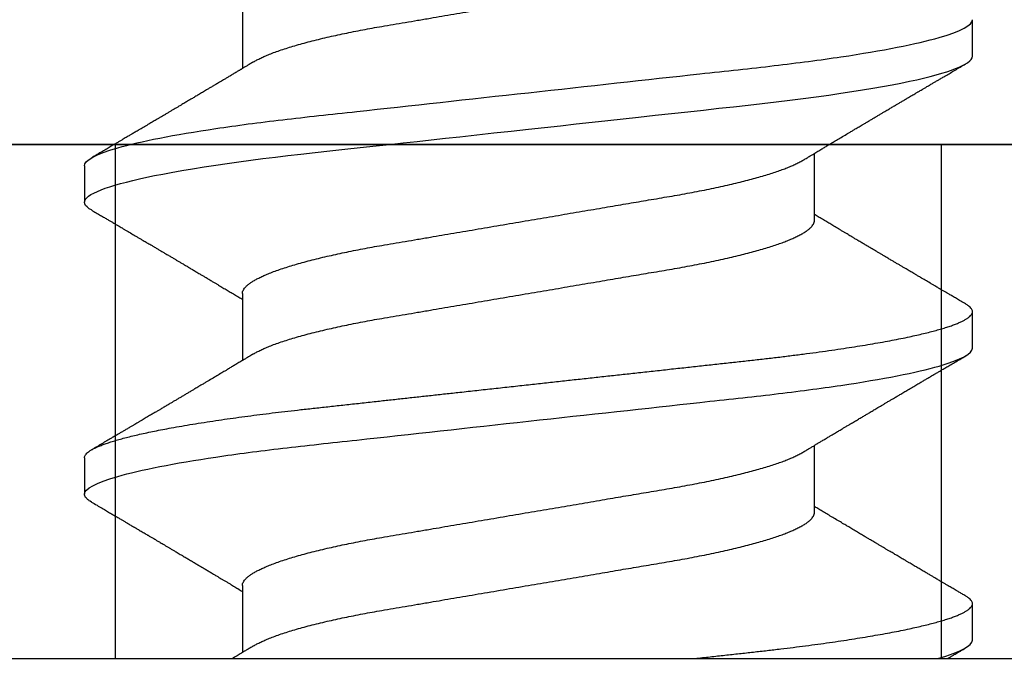
# Model space of a CAD drawing. Units: inches. Extents: x 0 to 32, y 0 to 43.3.
# Drawn here: x 12.2 to 12.4, y 27.3 to 27.4 of the extents above; entities that cross this region are included whole.
import ezdxf
from ezdxf import colors
from ezdxf.entities.mleader import LeaderData, LeaderLine
from ezdxf.math import Vec2, Vec3

# ---------------------------------------------------------------- set-up
doc = ezdxf.new("R2010")
doc.units = ezdxf.units.IN
doc.header["$LTSCALE"] = 0.25
doc.header["$MEASUREMENT"] = 0
doc.layers.add('Arcadia-Profile', color=6, linetype='Continuous')
doc.layers.add('Arcadia-Text', color=3, linetype='Continuous')
doc.styles.get("Standard").update_dxf_attribs({"font": 'ARIALN.TTF'})

# ---------------------------------------------------------------- blocks, each defined once
blk = doc.blocks.new('Clip OPG1999-23')
at = {"layer": 'Arcadia-Profile'}
for points in [[(-0.3125, -0.875), (0.3125, -0.875), (0.3125, 0), (-0.3125, 0)], [(0.3125, 0), (-0.3125, 0), (-0.3125, -0.125), (0.3125, -0.125)], [(-0.1005, -0.125), (0.1005, -0.125), (0.1005, 0), (-0.1005, 0)]]:
    blk.add_lwpolyline(points, close=True, dxfattribs=at)
blk = doc.blocks.new('*U5')
at = {"layer": 'Arcadia-Profile'}
for p, q in [((0, 0.18806), (0, -0.18806)), ((0.04881, 0.108), (0.03994, 0.108)), ((0.11981, 0.108), (0.11094, 0.108)), ((0.01775, 0.06957), (0.00144, 0.06957)), ((0.08875, 0.06957), (0.07244, 0.06957)), ((0.15975, 0.06957), (0.14344, 0.06957)), ((0.0355, -0.06957), (0.05181, -0.06957)), ((0.1065, -0.06957), (0.12281, -0.06957)), ((0.00444, -0.108), (0.01331, -0.108)), ((0.07544, -0.108), (0.08431, -0.108)), ((0.14644, -0.108), (0.15531, -0.108))]:
    blk.add_line(p, q, dxfattribs=at)
at = {"layer": 'Arcadia-Profile', "flags": 128}
blk.add_lwpolyline([(0.10904, 0.10632), (0.10936, 0.10682), (0.10977, 0.10734), (0.11017, 0.10771), (0.11056, 0.10793), (0.11094, 0.108), (0.11129, 0.10794), (0.11165, 0.10775), (0.11201, 0.10744), (0.11239, 0.10699), (0.11277, 0.10642), (0.11316, 0.10571), (0.11356, 0.10486), (0.11393, 0.10397), (0.11431, 0.10296), (0.11469, 0.10184), (0.11507, 0.10061), (0.11545, 0.09926), (0.11584, 0.09781), (0.11623, 0.09625), (0.11662, 0.09458), (0.11701, 0.0928), (0.1174, 0.09093), (0.11779, 0.08896), (0.11818, 0.0869), (0.11863, 0.08435), (0.11908, 0.08168), (0.11953, 0.0789), (0.11997, 0.07602), (0.12037, 0.07326), (0.12076, 0.07043), (0.12115, 0.06754), (0.12153, 0.06457), (0.1219, 0.06156), (0.12226, 0.05849), (0.12262, 0.05538), (0.123, 0.05191), (0.12339, 0.04834), (0.12379, 0.04466), (0.12421, 0.0409), (0.12463, 0.03704), (0.12499, 0.03377), (0.12535, 0.03044), (0.12572, 0.02706), (0.1261, 0.02365), (0.12647, 0.02019), (0.12686, 0.01671), (0.12731, 0.01256), (0.12777, 0.00839), (0.12823, 0.0042), (0.12869, 0), (0.12911, -0.00389), (0.12954, -0.00777), (0.12996, -0.01163), (0.13038, -0.01548), (0.1308, -0.01929), (0.13121, -0.02307), (0.13162, -0.0268), (0.13207, -0.03085), (0.1325, -0.03483), (0.13293, -0.03873), (0.13335, -0.04255), (0.13376, -0.04627), (0.13416, -0.0499), (0.13454, -0.05343), (0.13492, -0.05687), (0.13532, -0.06027), (0.13572, -0.06361), (0.13613, -0.06683), (0.13655, -0.06997), (0.13697, -0.07304), (0.13741, -0.07602), (0.13781, -0.07869), (0.13822, -0.08127), (0.13864, -0.08376), (0.13906, -0.08615), (0.13948, -0.08843), (0.13991, -0.09061), (0.14033, -0.09266), (0.14072, -0.09444), (0.14111, -0.09612), (0.1415, -0.09769), (0.14189, -0.09915), (0.14228, -0.10051), (0.14266, -0.10175), (0.14304, -0.10288), (0.14341, -0.10389), (0.14378, -0.1048), (0.14415, -0.10558), (0.14451, -0.10626), (0.14486, -0.10682), (0.14527, -0.10734), (0.14567, -0.10771), (0.14606, -0.10793), (0.14644, -0.108), (0.14644, -0.108)], dxfattribs=at)
at = {"layer": 'Arcadia-Profile'}
for points, knots in [([(0.03804, 0.10632), (0.03815, 0.10649), (0.0384, 0.10689), (0.03877, 0.10736), (0.03917, 0.10773), (0.03956, 0.10796), (0.03981, 0.10799), (0.03994, 0.108)], [0, 0, 0, 0, 0.163147, 0.375007, 0.585185, 0.793555, 1, 1, 1, 1]), ([(0.03994, 0.108), (0.04122, 0.108), (0.04271, 0.10537), (0.04584, 0.09442), (0.04747, 0.08611), (0.04972, 0.07097), (0.05044, 0.06549), (0.05179, 0.05407), (0.05241, 0.04814), (0.05452, 0.02889), (0.0561, 0.01447), (0.05927, -0.01447), (0.06085, -0.02889), (0.06296, -0.04814), (0.06359, -0.05407), (0.06493, -0.06549), (0.06565, -0.07097), (0.06791, -0.08611), (0.06953, -0.09442), (0.07266, -0.10537), (0.07416, -0.108), (0.07544, -0.108)], [0, 0, 0, 0, 0.125, 0.125, 0.25, 0.25, 0.3125, 0.3125, 0.375, 0.375, 0.5, 0.5, 0.625, 0.625, 0.6875, 0.6875, 0.75, 0.75, 0.875, 0.875, 1, 1, 1, 1]), ([(0.04881, 0.108), (0.04893, 0.10799), (0.04916, 0.10796), (0.04952, 0.10777), (0.04989, 0.10746), (0.05026, 0.10701), (0.05065, 0.10644), (0.05104, 0.10573), (0.05143, 0.10491), (0.05181, 0.10399), (0.05218, 0.10298), (0.05256, 0.10186), (0.05294, 0.10063), (0.05333, 0.09928), (0.05372, 0.09783), (0.05411, 0.09626), (0.0545, 0.09459), (0.05489, 0.09282), (0.05528, 0.09095), (0.05567, 0.08898), (0.05608, 0.08679), (0.05651, 0.08437), (0.05696, 0.0817), (0.0574, 0.07892), (0.05783, 0.07611), (0.05824, 0.07328), (0.05864, 0.07045), (0.05903, 0.06756), (0.05941, 0.06459), (0.05978, 0.06158), (0.06014, 0.05851), (0.06051, 0.05529), (0.06087, 0.05191), (0.06127, 0.04834), (0.06167, 0.04466), (0.06208, 0.0409), (0.06248, 0.03726), (0.06286, 0.03377), (0.06323, 0.03044), (0.0636, 0.02706), (0.06397, 0.02365), (0.06435, 0.02019), (0.06475, 0.0165), (0.06519, 0.01256), (0.06564, 0.00839), (0.0661, 0.0042), (0.06655, 0.0001), (0.06699, -0.00389), (0.06741, -0.00777), (0.06784, -0.01163), (0.06826, -0.01548), (0.06868, -0.01929), (0.06909, -0.02307), (0.06951, -0.02692), (0.06994, -0.03085), (0.07038, -0.03483), (0.07081, -0.03873), (0.07122, -0.04255), (0.07163, -0.04627), (0.07203, -0.0499), (0.07242, -0.05344), (0.0728, -0.0569), (0.07319, -0.06029), (0.0736, -0.06361), (0.07401, -0.06685), (0.07442, -0.07), (0.07485, -0.07306), (0.07527, -0.07597), (0.07569, -0.07871), (0.0761, -0.08129), (0.07652, -0.08378), (0.07694, -0.08617), (0.07736, -0.08845), (0.07778, -0.09063), (0.0782, -0.09263), (0.0786, -0.09446), (0.07899, -0.09614), (0.07938, -0.09771), (0.07977, -0.09917), (0.08015, -0.10052), (0.08053, -0.10177), (0.08091, -0.1029), (0.08129, -0.10391), (0.08166, -0.10481), (0.08202, -0.1056), (0.08238, -0.10628), (0.08276, -0.10687), (0.08315, -0.10737), (0.08355, -0.10773), (0.08394, -0.10795), (0.0843, -0.10802), (0.08466, -0.10796), (0.08502, -0.10777), (0.08539, -0.10746), (0.08576, -0.10701), (0.08604, -0.10662), (0.08619, -0.10635), (0.08621, -0.10631)], [0, 0, 0, 0, 0.010162, 0.020412, 0.030746, 0.041157, 0.051641, 0.062192, 0.072803, 0.082578, 0.092394, 0.102246, 0.112128, 0.122036, 0.131963, 0.141905, 0.151855, 0.161809, 0.17176, 0.181704, 0.191635, 0.203314, 0.214958, 0.226559, 0.238107, 0.248743, 0.259321, 0.269835, 0.28028, 0.290648, 0.300936, 0.311137, 0.322294, 0.333542, 0.344891, 0.356336, 0.367869, 0.377542, 0.387265, 0.397035, 0.406847, 0.416695, 0.426574, 0.438249, 0.449952, 0.461673, 0.473402, 0.48426, 0.495111, 0.505947, 0.516761, 0.527547, 0.538298, 0.549007, 0.560729, 0.572384, 0.583963, 0.595459, 0.606863, 0.618169, 0.62937, 0.640538, 0.651811, 0.663183, 0.674444, 0.685788, 0.697208, 0.708697, 0.719385, 0.730117, 0.740889, 0.751692, 0.762519, 0.773364, 0.78422, 0.794173, 0.804124, 0.814067, 0.823995, 0.833905, 0.843789, 0.853643, 0.863462, 0.873241, 0.882974, 0.892657, 0.902285, 0.913555, 0.924736, 0.935821, 0.946804, 0.956966, 0.967216, 0.97755, 0.987961, 0.998445, 1, 1, 1, 1]), ([(0.11981, 0.108), (0.12109, 0.108), (0.12259, 0.10537), (0.12572, 0.09442), (0.12734, 0.08611), (0.1296, 0.07097), (0.13032, 0.06549), (0.13166, 0.05407), (0.13229, 0.04814), (0.1344, 0.02889), (0.13598, 0.01447), (0.13915, -0.01447), (0.14073, -0.02889), (0.14284, -0.04814), (0.14346, -0.05407), (0.14481, -0.06549), (0.14553, -0.07097), (0.14778, -0.08611), (0.14941, -0.09442), (0.15254, -0.10537), (0.15403, -0.108), (0.15531, -0.108)], [0, 0, 0, 0, 0.125, 0.125, 0.25, 0.25, 0.3125, 0.3125, 0.375, 0.375, 0.5, 0.5, 0.625, 0.625, 0.6875, 0.6875, 0.75, 0.75, 0.875, 0.875, 1, 1, 1, 1]), ([(0.03804, 0.10632), (0.03778, 0.10586), (0.03727, 0.10499), (0.03654, 0.10375), (0.03589, 0.10265), (0.03533, 0.10169), (0.03484, 0.10086), (0.03443, 0.10017), (0.03411, 0.09962), (0.03387, 0.09921), (0.03368, 0.09889), (0.03352, 0.09861), (0.03335, 0.09832), (0.03317, 0.09802), (0.03297, 0.09768), (0.03276, 0.09731), (0.03252, 0.09692), (0.03228, 0.09651), (0.03203, 0.09608), (0.03178, 0.09566), (0.03154, 0.09525), (0.03131, 0.09486), (0.03106, 0.09444), (0.03079, 0.09398), (0.03051, 0.09351), (0.03025, 0.09306), (0.03004, 0.0927), (0.02988, 0.09244), (0.02977, 0.09225), (0.02965, 0.09204), (0.02949, 0.09177), (0.02926, 0.09137), (0.02896, 0.09087), (0.02861, 0.09027), (0.02825, 0.08967), (0.02791, 0.08909), (0.02759, 0.08854), (0.02724, 0.08796), (0.02688, 0.08735), (0.02652, 0.08673), (0.02618, 0.08617), (0.02589, 0.08567), (0.0255, 0.08502), (0.02503, 0.08422), (0.02449, 0.0833), (0.02396, 0.08241), (0.02344, 0.08154), (0.02292, 0.08067), (0.02245, 0.07986), (0.02199, 0.07909), (0.02152, 0.0783), (0.02103, 0.07748), (0.02055, 0.07668), (0.02011, 0.07594), (0.01974, 0.07531), (0.01939, 0.07473), (0.01905, 0.07416), (0.01868, 0.07354), (0.0183, 0.0729), (0.01794, 0.07229), (0.01759, 0.07171), (0.01728, 0.07119), (0.01696, 0.07066), (0.01664, 0.07012), (0.01642, 0.06976), (0.01631, 0.06957)], [0, 0, 0, 0, 0.0373, 0.070897, 0.100793, 0.126993, 0.149497, 0.168309, 0.183429, 0.194048, 0.201818, 0.209306, 0.217186, 0.225457, 0.234038, 0.244554, 0.255302, 0.266284, 0.277605, 0.290647, 0.30035, 0.310974, 0.322517, 0.33498, 0.348362, 0.360979, 0.371237, 0.378148, 0.382267, 0.386619, 0.394856, 0.404801, 0.418867, 0.435348, 0.454126, 0.467948, 0.48277, 0.498591, 0.515411, 0.53304, 0.548652, 0.561472, 0.573888, 0.601671, 0.626547, 0.648771, 0.674267, 0.698043, 0.719968, 0.739922, 0.761523, 0.783995, 0.807087, 0.827421, 0.844239, 0.858834, 0.874508, 0.891375, 0.909438, 0.926605, 0.941616, 0.956227, 0.969859, 0.984777, 1, 1, 1, 1]), ([(0.07404, 0.06689), (0.07387, 0.06718), (0.07355, 0.06772), (0.0731, 0.06847), (0.07271, 0.06911), (0.07238, 0.06967), (0.07208, 0.07017), (0.07179, 0.07066), (0.07142, 0.07127), (0.071, 0.07198), (0.07052, 0.07279), (0.06999, 0.07366), (0.0694, 0.07465), (0.06872, 0.0758), (0.06799, 0.07702), (0.06736, 0.07809), (0.06683, 0.07898), (0.06644, 0.07963), (0.06611, 0.08019), (0.06582, 0.08068), (0.06551, 0.0812), (0.06515, 0.08181), (0.06474, 0.0825), (0.06431, 0.08323), (0.06388, 0.08394), (0.06346, 0.08465), (0.06305, 0.08536), (0.06264, 0.08604), (0.06228, 0.08666), (0.06197, 0.08718), (0.06171, 0.08762), (0.06147, 0.08802), (0.06124, 0.08841), (0.06099, 0.08883), (0.06071, 0.08931), (0.06038, 0.08987), (0.05998, 0.09054), (0.05953, 0.09131), (0.0591, 0.09204), (0.05871, 0.09269), (0.0584, 0.09323), (0.05811, 0.09372), (0.05787, 0.09413), (0.05767, 0.09446), (0.05753, 0.09471), (0.05737, 0.09497), (0.05717, 0.09531), (0.05689, 0.09578), (0.05657, 0.09633), (0.05618, 0.097), (0.05576, 0.0977), (0.05534, 0.09843), (0.05493, 0.09913), (0.05451, 0.09984), (0.05405, 0.10062), (0.05351, 0.10154), (0.05289, 0.1026), (0.05219, 0.10379), (0.05146, 0.10503), (0.05096, 0.10589), (0.0507, 0.10632)], [0, 0, 0, 0, 0.022021, 0.041178, 0.057465, 0.070985, 0.083593, 0.095975, 0.108132, 0.129787, 0.150275, 0.169693, 0.196588, 0.225623, 0.25722, 0.289323, 0.307398, 0.324769, 0.338924, 0.349903, 0.362501, 0.378157, 0.396863, 0.415118, 0.433238, 0.451224, 0.469076, 0.486785, 0.503128, 0.516006, 0.527029, 0.536493, 0.546333, 0.5569, 0.568196, 0.582707, 0.599629, 0.619098, 0.641114, 0.654839, 0.669142, 0.681786, 0.692242, 0.700512, 0.706593, 0.711361, 0.72031, 0.732351, 0.747256, 0.76208, 0.782676, 0.801024, 0.817473, 0.83521, 0.855004, 0.876854, 0.905216, 0.935422, 0.967016, 1, 1, 1, 1]), ([(0.10905, 0.10632), (0.10881, 0.10593), (0.10838, 0.10518), (0.10776, 0.10412), (0.10721, 0.10319), (0.10673, 0.10237), (0.10632, 0.10168), (0.10601, 0.10114), (0.10577, 0.10074), (0.10561, 0.10047), (0.10548, 0.10025), (0.10535, 0.10002), (0.10517, 0.09973), (0.10494, 0.09932), (0.10465, 0.09883), (0.10432, 0.09828), (0.10363, 0.0971), (0.10292, 0.09589), (0.1022, 0.09467), (0.10183, 0.09405), (0.10151, 0.0935), (0.10123, 0.09302), (0.10096, 0.09257), (0.10068, 0.09209), (0.10035, 0.09153), (0.09998, 0.09091), (0.09958, 0.09024), (0.09918, 0.08955), (0.09878, 0.08887), (0.09835, 0.08814), (0.09791, 0.08739), (0.09747, 0.08665), (0.09707, 0.08598), (0.0967, 0.08535), (0.09632, 0.08471), (0.0959, 0.084), (0.09546, 0.08325), (0.095, 0.08248), (0.09453, 0.08169), (0.09402, 0.08083), (0.09354, 0.08001), (0.0931, 0.07928), (0.09276, 0.0787), (0.09246, 0.0782), (0.09217, 0.07772), (0.09186, 0.07719), (0.09151, 0.07661), (0.09115, 0.07601), (0.0907, 0.07524), (0.09016, 0.07434), (0.08954, 0.0733), (0.08893, 0.07227), (0.08842, 0.07142), (0.08801, 0.07073), (0.08771, 0.07024), (0.08748, 0.06985), (0.08735, 0.06963), (0.08731, 0.06957)], [0, 0, 0, 0, 0.032056, 0.060793, 0.086214, 0.10832, 0.127113, 0.142595, 0.152035, 0.159613, 0.16533, 0.169512, 0.178312, 0.189339, 0.202593, 0.218073, 0.234624, 0.298282, 0.3168, 0.334005, 0.349065, 0.361981, 0.373144, 0.385893, 0.400988, 0.418428, 0.437055, 0.455681, 0.474303, 0.492924, 0.514861, 0.535462, 0.553663, 0.569469, 0.586433, 0.606095, 0.627147, 0.648004, 0.668924, 0.691995, 0.717669, 0.736159, 0.752052, 0.764946, 0.777019, 0.79137, 0.807923, 0.824618, 0.840632, 0.870643, 0.898423, 0.925314, 0.954847, 0.968328, 0.981749, 0.99512, 1, 1, 1, 1]), ([(0.14504, 0.06689), (0.14488, 0.06717), (0.14456, 0.06769), (0.14413, 0.06841), (0.14377, 0.06901), (0.14348, 0.0695), (0.14326, 0.06986), (0.14311, 0.07012), (0.14298, 0.07033), (0.14284, 0.07057), (0.14266, 0.07087), (0.14244, 0.07123), (0.14212, 0.07177), (0.14172, 0.07245), (0.14127, 0.0732), (0.14088, 0.07385), (0.14054, 0.07442), (0.14024, 0.07493), (0.13996, 0.07539), (0.13969, 0.07585), (0.13938, 0.07637), (0.13902, 0.07698), (0.13862, 0.07765), (0.13816, 0.07842), (0.13764, 0.07929), (0.13709, 0.08022), (0.13656, 0.08111), (0.13608, 0.08193), (0.13568, 0.0826), (0.13536, 0.08314), (0.13509, 0.08359), (0.13482, 0.08405), (0.13454, 0.08452), (0.13423, 0.08505), (0.1339, 0.08561), (0.13355, 0.0862), (0.13319, 0.08681), (0.1328, 0.08747), (0.1324, 0.08814), (0.13204, 0.08875), (0.13175, 0.08925), (0.13154, 0.08961), (0.13137, 0.0899), (0.13119, 0.09019), (0.13096, 0.09058), (0.13068, 0.09105), (0.13038, 0.09156), (0.13008, 0.09207), (0.12966, 0.09278), (0.12914, 0.09367), (0.12853, 0.0947), (0.12799, 0.09562), (0.12752, 0.09641), (0.12714, 0.09706), (0.12683, 0.0976), (0.12654, 0.09809), (0.12622, 0.09863), (0.12587, 0.09923), (0.12546, 0.09992), (0.12501, 0.10069), (0.1245, 0.10156), (0.12392, 0.10255), (0.12325, 0.10368), (0.12251, 0.10495), (0.12198, 0.10585), (0.1217, 0.10632)], [0, 0, 0, 0, 0.021375, 0.03972, 0.055031, 0.067305, 0.076539, 0.08273, 0.087048, 0.092973, 0.100638, 0.110046, 0.120502, 0.142117, 0.161182, 0.177696, 0.191942, 0.204947, 0.216448, 0.227023, 0.240092, 0.256164, 0.273342, 0.290692, 0.315269, 0.339346, 0.361896, 0.382816, 0.401494, 0.412788, 0.424203, 0.435772, 0.447495, 0.46056, 0.476123, 0.489953, 0.505295, 0.52215, 0.540303, 0.556283, 0.568886, 0.578109, 0.583485, 0.590784, 0.600685, 0.61318, 0.626512, 0.639382, 0.65179, 0.680785, 0.706886, 0.730076, 0.750242, 0.767358, 0.77929, 0.790863, 0.805007, 0.819888, 0.837098, 0.856817, 0.878297, 0.903351, 0.931985, 0.9642, 1, 1, 1, 1]), ([(0.00304, 0.06689), (0.00292, 0.06709), (0.0027, 0.06746), (0.00242, 0.06793), (0.00219, 0.06832), (0.00198, 0.06867), (0.00173, 0.06909), (0.00144, 0.06957), (0.00113, 0.07008), (0.00069, 0.07083), (0.00031, 0.07145), (0.00004, 0.07191), (0.00001, 0.07197)], [0, 0, 0, 0, 0.120131, 0.214088, 0.282736, 0.348674, 0.421796, 0.528216, 0.632905, 0.727629, 0.966718, 1, 1, 1, 1]), ([(0.01775, 0.06957), (0.01789, 0.06956), (0.01816, 0.06954), (0.01858, 0.06937), (0.01901, 0.06909), (0.01946, 0.0687), (0.01991, 0.06819), (0.02037, 0.06758), (0.02082, 0.06686), (0.02127, 0.06606), (0.02173, 0.06515), (0.02219, 0.06414), (0.02267, 0.06298), (0.02318, 0.06166), (0.0237, 0.06018), (0.02422, 0.05857), (0.02474, 0.05686), (0.02526, 0.05503), (0.02577, 0.05311), (0.02628, 0.05109), (0.02677, 0.04902), (0.02725, 0.04691), (0.02771, 0.04477), (0.02815, 0.04257), (0.02859, 0.04032), (0.02902, 0.03803), (0.02946, 0.03555), (0.02991, 0.03287), (0.0304, 0.02996), (0.03092, 0.02696), (0.03142, 0.02397), (0.03192, 0.02103), (0.03242, 0.01814), (0.03292, 0.01519), (0.03342, 0.01221), (0.03394, 0.00919), (0.03446, 0.00614), (0.03498, 0.00307), (0.03549, 0.00005), (0.036, -0.00292), (0.03649, -0.00584), (0.03699, -0.00873), (0.03747, -0.01161), (0.03796, -0.01445), (0.03843, -0.01721), (0.03888, -0.01987), (0.03932, -0.02243), (0.03974, -0.02495), (0.04016, -0.02741), (0.04059, -0.0299), (0.04101, -0.03241), (0.04144, -0.03495), (0.04187, -0.03742), (0.04232, -0.03985), (0.04278, -0.04222), (0.04325, -0.04455), (0.04373, -0.0468), (0.04421, -0.04895), (0.04469, -0.05099), (0.04518, -0.05291), (0.04566, -0.05475), (0.04615, -0.0565), (0.04665, -0.05815), (0.04714, -0.05968), (0.04761, -0.06107), (0.04808, -0.06235), (0.04855, -0.06352), (0.04901, -0.06459), (0.04949, -0.06559), (0.04989, -0.06636), (0.05013, -0.06675), (0.05021, -0.06688)], [0, 0, 0, 0, 0.013732, 0.027605, 0.04161, 0.055737, 0.069975, 0.084314, 0.097914, 0.111583, 0.12531, 0.139084, 0.152894, 0.168336, 0.183792, 0.199247, 0.214686, 0.230092, 0.245449, 0.260743, 0.275958, 0.290332, 0.304609, 0.31878, 0.332832, 0.346756, 0.360542, 0.376697, 0.393029, 0.409545, 0.426227, 0.44125, 0.456378, 0.471599, 0.486897, 0.502258, 0.517666, 0.533106, 0.548562, 0.56325, 0.577924, 0.592572, 0.607178, 0.621731, 0.636216, 0.649802, 0.663307, 0.676722, 0.690037, 0.703243, 0.717844, 0.732288, 0.746752, 0.761371, 0.776134, 0.791029, 0.806045, 0.821167, 0.835625, 0.850154, 0.864741, 0.879375, 0.89404, 0.908725, 0.922575, 0.936419, 0.950245, 0.96404, 0.977795, 0.993085, 1, 1, 1, 1]), ([(0.08875, 0.06957), (0.08889, 0.06956), (0.08916, 0.06954), (0.08958, 0.06937), (0.09001, 0.06909), (0.09046, 0.0687), (0.09091, 0.06819), (0.09137, 0.06758), (0.09182, 0.06686), (0.09227, 0.06606), (0.09273, 0.06515), (0.09319, 0.06414), (0.09367, 0.06298), (0.09418, 0.06166), (0.0947, 0.06018), (0.09522, 0.05857), (0.09574, 0.05686), (0.09626, 0.05503), (0.09677, 0.05311), (0.09728, 0.05109), (0.09777, 0.04902), (0.09825, 0.04691), (0.09871, 0.04477), (0.09915, 0.04257), (0.09959, 0.04032), (0.10002, 0.03803), (0.10046, 0.03555), (0.10091, 0.03287), (0.1014, 0.02996), (0.10192, 0.02696), (0.10242, 0.02397), (0.10292, 0.02103), (0.10342, 0.01814), (0.10392, 0.01519), (0.10442, 0.01221), (0.10494, 0.00919), (0.10546, 0.00614), (0.10598, 0.00307), (0.10649, 0.00005), (0.107, -0.00292), (0.10749, -0.00584), (0.10799, -0.00873), (0.10847, -0.01161), (0.10896, -0.01445), (0.10943, -0.01721), (0.10988, -0.01987), (0.11032, -0.02243), (0.11074, -0.02495), (0.11116, -0.02741), (0.11159, -0.0299), (0.11201, -0.03241), (0.11244, -0.03495), (0.11287, -0.03742), (0.11332, -0.03985), (0.11378, -0.04222), (0.11425, -0.04455), (0.11473, -0.0468), (0.11521, -0.04895), (0.11569, -0.05099), (0.11618, -0.05291), (0.11666, -0.05475), (0.11715, -0.0565), (0.11765, -0.05815), (0.11814, -0.05968), (0.11861, -0.06107), (0.11908, -0.06235), (0.11955, -0.06352), (0.12001, -0.06459), (0.12049, -0.06559), (0.12089, -0.06636), (0.12113, -0.06675), (0.12121, -0.06688)], [0, 0, 0, 0, 0.013732, 0.027605, 0.04161, 0.055737, 0.069975, 0.084314, 0.097914, 0.111583, 0.12531, 0.139084, 0.152894, 0.168335, 0.183792, 0.199247, 0.214686, 0.230091, 0.245449, 0.260743, 0.275958, 0.290331, 0.304609, 0.318779, 0.332831, 0.346755, 0.360542, 0.376696, 0.393028, 0.409544, 0.426227, 0.441249, 0.456377, 0.471598, 0.486896, 0.502257, 0.517665, 0.533105, 0.548561, 0.563249, 0.577923, 0.592571, 0.607177, 0.62173, 0.636215, 0.649801, 0.663306, 0.676721, 0.690036, 0.703242, 0.717843, 0.732287, 0.746751, 0.761369, 0.776132, 0.791028, 0.806044, 0.821166, 0.835623, 0.850152, 0.86474, 0.879373, 0.894039, 0.908724, 0.922574, 0.936418, 0.950243, 0.964039, 0.977794, 0.993083, 1, 1, 1, 1]), ([(0.00304, 0.06689), (0.00305, 0.06688), (0.00321, 0.06663), (0.00352, 0.06605), (0.00398, 0.06515), (0.00444, 0.06414), (0.00492, 0.06298), (0.00543, 0.06166), (0.00595, 0.06018), (0.00647, 0.05857), (0.00699, 0.05686), (0.00751, 0.05503), (0.00802, 0.05311), (0.00853, 0.05109), (0.00902, 0.04902), (0.0095, 0.04691), (0.00996, 0.04477), (0.0104, 0.04257), (0.01084, 0.04032), (0.01127, 0.03803), (0.01171, 0.03555), (0.01216, 0.03287), (0.01265, 0.02996), (0.01317, 0.02696), (0.01367, 0.02397), (0.01417, 0.02103), (0.01467, 0.01814), (0.01517, 0.01519), (0.01567, 0.01221), (0.01619, 0.00919), (0.01671, 0.00614), (0.01723, 0.00307), (0.01774, 0.00005), (0.01825, -0.00292), (0.01874, -0.00584), (0.01924, -0.00873), (0.01972, -0.01161), (0.02021, -0.01445), (0.02068, -0.01721), (0.02113, -0.01987), (0.02157, -0.02243), (0.02199, -0.02495), (0.02241, -0.02741), (0.02284, -0.0299), (0.02326, -0.03241), (0.02369, -0.03495), (0.02412, -0.03742), (0.02457, -0.03985), (0.02503, -0.04222), (0.0255, -0.04455), (0.02598, -0.0468), (0.02646, -0.04895), (0.02694, -0.05099), (0.02743, -0.05291), (0.02791, -0.05475), (0.0284, -0.0565), (0.0289, -0.05815), (0.02939, -0.05968), (0.02986, -0.06107), (0.03033, -0.06235), (0.0308, -0.06352), (0.03126, -0.06459), (0.03174, -0.0656), (0.03223, -0.06652), (0.03273, -0.06735), (0.03322, -0.06804), (0.0337, -0.06861), (0.03417, -0.06904), (0.03463, -0.06935), (0.03507, -0.06954), (0.03536, -0.06956), (0.0355, -0.06957)], [0, 0, 0, 0, 0.000796, 0.014465, 0.028191, 0.041965, 0.055775, 0.071216, 0.086673, 0.102128, 0.117566, 0.132972, 0.148329, 0.163623, 0.178838, 0.193212, 0.207489, 0.221659, 0.235711, 0.249635, 0.263421, 0.279576, 0.295908, 0.312424, 0.329106, 0.344129, 0.359257, 0.374477, 0.389775, 0.405136, 0.420544, 0.435984, 0.45144, 0.466128, 0.480802, 0.495449, 0.510056, 0.524608, 0.539094, 0.552679, 0.566184, 0.579599, 0.592914, 0.60612, 0.620721, 0.635165, 0.649628, 0.664247, 0.67901, 0.693906, 0.708921, 0.724043, 0.738501, 0.753029, 0.767617, 0.78225, 0.796916, 0.8116, 0.825451, 0.839294, 0.85312, 0.866915, 0.88067, 0.89596, 0.91117, 0.926286, 0.941294, 0.956182, 0.970937, 0.985546, 1, 1, 1, 1]), ([(0.07404, 0.06689), (0.07405, 0.06688), (0.07421, 0.06663), (0.07452, 0.06605), (0.07498, 0.06515), (0.07544, 0.06414), (0.07592, 0.06298), (0.07643, 0.06166), (0.07695, 0.06018), (0.07747, 0.05857), (0.07799, 0.05686), (0.07851, 0.05503), (0.07902, 0.05311), (0.07953, 0.05109), (0.08002, 0.04902), (0.0805, 0.04691), (0.08096, 0.04477), (0.0814, 0.04257), (0.08184, 0.04032), (0.08227, 0.03803), (0.08271, 0.03555), (0.08316, 0.03287), (0.08365, 0.02996), (0.08417, 0.02696), (0.08467, 0.02397), (0.08517, 0.02103), (0.08567, 0.01814), (0.08617, 0.01519), (0.08667, 0.01221), (0.08719, 0.00919), (0.08771, 0.00614), (0.08823, 0.00307), (0.08874, 0.00005), (0.08925, -0.00292), (0.08974, -0.00584), (0.09024, -0.00873), (0.09072, -0.01161), (0.09121, -0.01445), (0.09168, -0.01721), (0.09213, -0.01987), (0.09257, -0.02243), (0.09299, -0.02495), (0.09341, -0.02741), (0.09384, -0.0299), (0.09426, -0.03241), (0.09469, -0.03495), (0.09512, -0.03742), (0.09557, -0.03985), (0.09603, -0.04222), (0.0965, -0.04455), (0.09698, -0.0468), (0.09746, -0.04895), (0.09794, -0.05099), (0.09843, -0.05291), (0.09891, -0.05475), (0.0994, -0.0565), (0.0999, -0.05815), (0.10039, -0.05968), (0.10086, -0.06107), (0.10133, -0.06235), (0.1018, -0.06352), (0.10226, -0.06459), (0.10274, -0.0656), (0.10323, -0.06652), (0.10373, -0.06735), (0.10422, -0.06804), (0.1047, -0.06861), (0.10517, -0.06904), (0.10563, -0.06935), (0.10607, -0.06954), (0.10636, -0.06956), (0.1065, -0.06957)], [0, 0, 0, 0, 0.000799, 0.014468, 0.028195, 0.041969, 0.055779, 0.07122, 0.086676, 0.102131, 0.117569, 0.132975, 0.148332, 0.163626, 0.178841, 0.193214, 0.207492, 0.221662, 0.235714, 0.249638, 0.263424, 0.279579, 0.295911, 0.312426, 0.329109, 0.344131, 0.359259, 0.374479, 0.389777, 0.405138, 0.420546, 0.435986, 0.451442, 0.46613, 0.480804, 0.495451, 0.510057, 0.52461, 0.539095, 0.552681, 0.566186, 0.5796, 0.592915, 0.606121, 0.620722, 0.635166, 0.64963, 0.664248, 0.679011, 0.693907, 0.708922, 0.724044, 0.738502, 0.75303, 0.767618, 0.782251, 0.796917, 0.811601, 0.825452, 0.839295, 0.85312, 0.866916, 0.880671, 0.89596, 0.91117, 0.926286, 0.941295, 0.956182, 0.970937, 0.985546, 1, 1, 1, 1]), ([(0.14504, 0.06689), (0.14505, 0.06688), (0.14521, 0.06663), (0.14552, 0.06605), (0.14598, 0.06515), (0.14644, 0.06414), (0.14692, 0.06298), (0.14743, 0.06166), (0.14795, 0.06018), (0.14847, 0.05857), (0.14899, 0.05686), (0.14951, 0.05503), (0.15002, 0.05311), (0.15053, 0.05109), (0.15102, 0.04902), (0.1515, 0.04691), (0.15196, 0.04477), (0.1524, 0.04257), (0.15284, 0.04032), (0.15327, 0.03803), (0.15371, 0.03555), (0.15416, 0.03287), (0.15465, 0.02996), (0.15517, 0.02696), (0.15567, 0.02397), (0.15617, 0.02103), (0.15667, 0.01814), (0.15717, 0.01519), (0.15767, 0.01221), (0.15819, 0.00919), (0.15871, 0.00614), (0.15923, 0.00307), (0.15974, 0.00005), (0.16025, -0.00292), (0.16074, -0.00584), (0.16124, -0.00873), (0.16172, -0.01161), (0.16221, -0.01445), (0.16268, -0.01721), (0.16313, -0.01987), (0.16357, -0.02243), (0.16399, -0.02495), (0.16441, -0.02741), (0.16484, -0.0299), (0.16526, -0.03241), (0.16569, -0.03495), (0.16612, -0.03742), (0.16657, -0.03985), (0.16703, -0.04222), (0.1675, -0.04455), (0.16798, -0.0468), (0.16846, -0.04895), (0.16894, -0.05099), (0.16943, -0.05291), (0.16991, -0.05475), (0.1704, -0.0565), (0.1709, -0.05815), (0.17139, -0.05968), (0.17186, -0.06107), (0.17233, -0.06235), (0.1728, -0.06352), (0.17326, -0.06459), (0.17374, -0.0656), (0.17423, -0.06652), (0.17473, -0.06735), (0.17522, -0.06804), (0.1757, -0.06861), (0.17617, -0.06904), (0.17663, -0.06935), (0.17707, -0.06954), (0.17736, -0.06956), (0.1775, -0.06957)], [0, 0, 0, 0, 0.000798, 0.014466, 0.028193, 0.041967, 0.055777, 0.071218, 0.086674, 0.10213, 0.117568, 0.132974, 0.148331, 0.163625, 0.17884, 0.193213, 0.207491, 0.221661, 0.235713, 0.249637, 0.263423, 0.279578, 0.29591, 0.312425, 0.329108, 0.34413, 0.359258, 0.374479, 0.389776, 0.405137, 0.420545, 0.435985, 0.451441, 0.466129, 0.480803, 0.49545, 0.510057, 0.524609, 0.539095, 0.55268, 0.566185, 0.5796, 0.592915, 0.606121, 0.620721, 0.635166, 0.649629, 0.664248, 0.679011, 0.693906, 0.708922, 0.724044, 0.738501, 0.75303, 0.767617, 0.782251, 0.796916, 0.811601, 0.825451, 0.839295, 0.85312, 0.866916, 0.88067, 0.89596, 0.91117, 0.926286, 0.941294, 0.956182, 0.970937, 0.985546, 1, 1, 1, 1]), ([(0, -0.0405), (0.00014, -0.04173), (0.0004, -0.04419), (0.0008, -0.04779), (0.00118, -0.0513), (0.00156, -0.05472), (0.00193, -0.05808), (0.00232, -0.06131), (0.0027, -0.06444), (0.00308, -0.06744), (0.00348, -0.07038), (0.00387, -0.07325), (0.00428, -0.07603), (0.00469, -0.07871), (0.0051, -0.08129), (0.00552, -0.08378), (0.00594, -0.08617), (0.00636, -0.08845), (0.00678, -0.09063), (0.0072, -0.09263), (0.0076, -0.09446), (0.00799, -0.09614), (0.00838, -0.09771), (0.00877, -0.09917), (0.00915, -0.10052), (0.00953, -0.10177), (0.00991, -0.1029), (0.01029, -0.10391), (0.01066, -0.10481), (0.01102, -0.1056), (0.01138, -0.10628), (0.01176, -0.10687), (0.01215, -0.10737), (0.01255, -0.10773), (0.01294, -0.10795), (0.0133, -0.10802), (0.01366, -0.10796), (0.01402, -0.10777), (0.01439, -0.10746), (0.01476, -0.10701), (0.01504, -0.10662), (0.01519, -0.10635), (0.01521, -0.10631)], [0, 0, 0, 0, 0.0272477, 0.0542761, 0.0810696, 0.1076246, 0.1342746, 0.1611683, 0.186735, 0.2124913, 0.2384231, 0.2645155, 0.290753, 0.3167746, 0.342906, 0.369131, 0.3954329, 0.4217946, 0.448199, 0.4746287, 0.4988632, 0.5230908, 0.5472979, 0.571471, 0.5955969, 0.6196624, 0.6436546, 0.6675608, 0.6913686, 0.7150659, 0.7386409, 0.7620824, 0.7895229, 0.8167456, 0.8437342, 0.8704735, 0.8952153, 0.9201717, 0.9453306, 0.9706795, 0.9962048, 1, 1, 1, 1]), ([(0.05021, -0.06689), (0.05037, -0.06717), (0.05069, -0.06769), (0.05112, -0.06841), (0.05148, -0.06901), (0.05177, -0.0695), (0.05199, -0.06986), (0.05214, -0.07012), (0.05227, -0.07033), (0.05241, -0.07057), (0.05259, -0.07087), (0.05281, -0.07123), (0.05313, -0.07177), (0.05353, -0.07245), (0.05398, -0.0732), (0.05437, -0.07385), (0.05471, -0.07442), (0.05501, -0.07493), (0.05529, -0.07539), (0.05556, -0.07585), (0.05587, -0.07637), (0.05623, -0.07698), (0.05663, -0.07765), (0.05709, -0.07842), (0.05761, -0.07929), (0.05816, -0.08022), (0.05869, -0.08111), (0.05917, -0.08193), (0.05957, -0.0826), (0.05989, -0.08314), (0.06016, -0.08359), (0.06043, -0.08405), (0.06071, -0.08452), (0.06102, -0.08505), (0.06135, -0.08561), (0.0617, -0.0862), (0.06206, -0.08681), (0.06245, -0.08747), (0.06285, -0.08814), (0.06321, -0.08875), (0.0635, -0.08925), (0.06371, -0.08961), (0.06388, -0.0899), (0.06406, -0.09019), (0.06429, -0.09058), (0.06457, -0.09105), (0.06487, -0.09156), (0.06517, -0.09207), (0.06559, -0.09278), (0.06611, -0.09367), (0.06672, -0.0947), (0.06726, -0.09562), (0.06773, -0.09641), (0.06811, -0.09706), (0.06842, -0.0976), (0.06871, -0.09809), (0.06903, -0.09863), (0.06938, -0.09923), (0.06979, -0.09992), (0.07024, -0.10069), (0.07075, -0.10156), (0.07133, -0.10255), (0.072, -0.10368), (0.07274, -0.10495), (0.07327, -0.10585), (0.07355, -0.10632)], [0, 0, 0, 0, 0.021375, 0.03972, 0.055031, 0.067305, 0.076539, 0.08273, 0.087048, 0.092973, 0.100639, 0.110046, 0.120502, 0.142117, 0.161182, 0.177696, 0.191942, 0.204947, 0.216448, 0.227023, 0.240092, 0.256164, 0.273342, 0.290692, 0.315269, 0.339346, 0.361896, 0.382816, 0.401494, 0.412788, 0.424203, 0.435772, 0.447495, 0.46056, 0.476124, 0.489953, 0.505295, 0.52215, 0.540303, 0.556283, 0.568886, 0.578109, 0.583485, 0.590784, 0.600685, 0.61318, 0.626512, 0.639382, 0.65179, 0.680785, 0.706886, 0.730076, 0.750242, 0.767358, 0.77929, 0.790863, 0.805006, 0.819888, 0.837098, 0.856817, 0.878297, 0.903351, 0.931985, 0.9642, 1, 1, 1, 1]), ([(0.12121, -0.06689), (0.12138, -0.06718), (0.1217, -0.06772), (0.12215, -0.06847), (0.12254, -0.06911), (0.12287, -0.06967), (0.12317, -0.07017), (0.12346, -0.07066), (0.12383, -0.07127), (0.12425, -0.07198), (0.12473, -0.07279), (0.12526, -0.07366), (0.12585, -0.07465), (0.12653, -0.0758), (0.12726, -0.07702), (0.12789, -0.07809), (0.12842, -0.07898), (0.12881, -0.07963), (0.12914, -0.08019), (0.12943, -0.08068), (0.12974, -0.0812), (0.1301, -0.08181), (0.13051, -0.0825), (0.13094, -0.08323), (0.13137, -0.08394), (0.13179, -0.08465), (0.1322, -0.08536), (0.13261, -0.08604), (0.13297, -0.08666), (0.13328, -0.08718), (0.13354, -0.08762), (0.13378, -0.08802), (0.13401, -0.08841), (0.13426, -0.08883), (0.13454, -0.08931), (0.13487, -0.08987), (0.13527, -0.09054), (0.13572, -0.09131), (0.13615, -0.09204), (0.13654, -0.09269), (0.13685, -0.09323), (0.13714, -0.09372), (0.13738, -0.09413), (0.13758, -0.09446), (0.13772, -0.09471), (0.13788, -0.09497), (0.13808, -0.09531), (0.13836, -0.09578), (0.13868, -0.09633), (0.13907, -0.097), (0.13949, -0.0977), (0.13991, -0.09843), (0.14032, -0.09913), (0.14074, -0.09984), (0.1412, -0.10062), (0.14174, -0.10154), (0.14236, -0.1026), (0.14306, -0.10379), (0.14379, -0.10503), (0.14429, -0.10589), (0.14455, -0.10632)], [0, 0, 0, 0, 0.022021, 0.041178, 0.057465, 0.070985, 0.083593, 0.095975, 0.108132, 0.129786, 0.150275, 0.169692, 0.196588, 0.225623, 0.25722, 0.289323, 0.307398, 0.324769, 0.338924, 0.349903, 0.362501, 0.378157, 0.396863, 0.415118, 0.433238, 0.451224, 0.469076, 0.486785, 0.503128, 0.516005, 0.527029, 0.536493, 0.546333, 0.5569, 0.568196, 0.582707, 0.599629, 0.619098, 0.641114, 0.654839, 0.669142, 0.681785, 0.692242, 0.700512, 0.706593, 0.711361, 0.72031, 0.732351, 0.747256, 0.76208, 0.782676, 0.801024, 0.817473, 0.83521, 0.855004, 0.876854, 0.905216, 0.935422, 0.967016, 1, 1, 1, 1]), ([(0.0152, -0.10632), (0.01537, -0.10603), (0.01569, -0.1055), (0.01613, -0.10475), (0.0165, -0.10411), (0.01682, -0.10356), (0.01712, -0.10306), (0.01739, -0.10259), (0.01769, -0.10208), (0.01803, -0.10151), (0.01841, -0.10085), (0.01884, -0.10013), (0.01923, -0.09947), (0.01955, -0.09891), (0.01979, -0.09851), (0.01999, -0.09817), (0.02018, -0.09784), (0.02038, -0.09751), (0.0206, -0.09714), (0.02084, -0.09672), (0.02111, -0.09626), (0.0214, -0.09577), (0.02169, -0.09529), (0.02197, -0.09481), (0.02225, -0.09434), (0.02255, -0.09383), (0.02284, -0.09332), (0.02312, -0.09286), (0.02333, -0.0925), (0.0235, -0.0922), (0.02368, -0.09191), (0.02388, -0.09157), (0.02413, -0.09114), (0.02441, -0.09066), (0.02471, -0.09016), (0.02501, -0.08965), (0.0253, -0.08916), (0.02558, -0.08868), (0.02585, -0.08823), (0.02608, -0.08784), (0.02627, -0.08751), (0.02644, -0.08723), (0.02662, -0.08693), (0.02685, -0.08654), (0.02714, -0.08604), (0.02749, -0.08546), (0.02784, -0.08486), (0.02818, -0.08429), (0.0285, -0.08374), (0.0288, -0.08324), (0.02905, -0.08281), (0.02925, -0.08248), (0.02943, -0.08218), (0.02962, -0.08185), (0.02985, -0.08147), (0.03011, -0.08102), (0.0304, -0.08054), (0.03071, -0.08002), (0.03103, -0.07949), (0.03135, -0.07893), (0.03167, -0.07841), (0.03194, -0.07794), (0.03218, -0.07754), (0.03242, -0.07714), (0.0327, -0.07666), (0.03302, -0.07614), (0.03349, -0.07535), (0.03409, -0.07434), (0.0348, -0.07314), (0.03548, -0.072), (0.03602, -0.0711), (0.03644, -0.0704), (0.0367, -0.06996), (0.03687, -0.06968), (0.03694, -0.06957)], [0, 0, 0, 0, 0.023335, 0.043638, 0.060912, 0.075293, 0.088613, 0.101442, 0.113782, 0.130146, 0.147863, 0.16749, 0.18887, 0.201856, 0.212735, 0.22154, 0.229998, 0.239094, 0.248685, 0.260519, 0.272928, 0.285992, 0.30064, 0.312451, 0.325236, 0.338996, 0.353668, 0.366641, 0.37653, 0.383364, 0.390756, 0.400195, 0.411682, 0.425198, 0.439294, 0.453025, 0.46639, 0.47939, 0.49201, 0.503092, 0.511766, 0.518465, 0.526246, 0.536104, 0.550383, 0.567046, 0.583406, 0.599062, 0.614013, 0.628207, 0.640188, 0.648655, 0.655813, 0.664569, 0.675081, 0.687346, 0.700801, 0.714826, 0.72942, 0.744583, 0.759927, 0.772661, 0.782231, 0.792887, 0.805883, 0.820774, 0.835911, 0.870501, 0.903142, 0.934031, 0.963855, 0.976851, 0.991209, 1, 1, 1, 1]), ([(0.0862, -0.10632), (0.08644, -0.10593), (0.08687, -0.10518), (0.08749, -0.10412), (0.08804, -0.10319), (0.08852, -0.10237), (0.08893, -0.10168), (0.08924, -0.10114), (0.08948, -0.10074), (0.08964, -0.10047), (0.08977, -0.10025), (0.0899, -0.10002), (0.09008, -0.09973), (0.09031, -0.09932), (0.0906, -0.09883), (0.09093, -0.09828), (0.09162, -0.0971), (0.09233, -0.09589), (0.09305, -0.09467), (0.09342, -0.09405), (0.09374, -0.0935), (0.09402, -0.09302), (0.09429, -0.09257), (0.09457, -0.09209), (0.0949, -0.09153), (0.09527, -0.09091), (0.09567, -0.09024), (0.09607, -0.08955), (0.09647, -0.08887), (0.0969, -0.08814), (0.09734, -0.08739), (0.09778, -0.08665), (0.09818, -0.08598), (0.09855, -0.08535), (0.09893, -0.08471), (0.09935, -0.084), (0.09979, -0.08325), (0.10025, -0.08248), (0.10072, -0.08169), (0.10123, -0.08083), (0.10171, -0.08001), (0.10215, -0.07928), (0.10249, -0.0787), (0.10279, -0.0782), (0.10308, -0.07772), (0.10339, -0.07719), (0.10374, -0.07661), (0.1041, -0.07601), (0.10455, -0.07524), (0.10509, -0.07434), (0.10571, -0.0733), (0.10632, -0.07227), (0.10683, -0.07142), (0.10724, -0.07073), (0.10754, -0.07024), (0.10777, -0.06985), (0.1079, -0.06963), (0.10794, -0.06957)], [0, 0, 0, 0, 0.032056, 0.060793, 0.086214, 0.10832, 0.127113, 0.142595, 0.152035, 0.159613, 0.16533, 0.169512, 0.178312, 0.189339, 0.202593, 0.218073, 0.234624, 0.298282, 0.3168, 0.334005, 0.349065, 0.361981, 0.373144, 0.385893, 0.400988, 0.418428, 0.437055, 0.455681, 0.474303, 0.492924, 0.514861, 0.535462, 0.553663, 0.569469, 0.586433, 0.606095, 0.627147, 0.648004, 0.668924, 0.691995, 0.717669, 0.736159, 0.752052, 0.764946, 0.777019, 0.79137, 0.807923, 0.824618, 0.840632, 0.870643, 0.898423, 0.925314, 0.954847, 0.968328, 0.981749, 0.99512, 1, 1, 1, 1]), ([(-0.00001, -0.10197), (0.00004, -0.10204), (0.00016, -0.10226), (0.00032, -0.10254), (0.00049, -0.10282), (0.00064, -0.10308), (0.00083, -0.1034), (0.00108, -0.10382), (0.00137, -0.10432), (0.00172, -0.10491), (0.00211, -0.10559), (0.0024, -0.10607), (0.00255, -0.10632)], [0, 0, 0, 0, 0.04893, 0.147767, 0.191227, 0.246922, 0.322557, 0.418135, 0.533662, 0.669143, 0.824587, 1, 1, 1, 1])]:
    blk.add_open_spline(points, degree=3, knots=knots, dxfattribs=at)
blk.add_open_spline([(0, -0.09955), (0.0016, -0.10525), (0.00313, -0.108), (0.00444, -0.108)], degree=3, dxfattribs=at)

msp = doc.modelspace()

# ---------------------------------------------------------------- linework, layer by layer
at = {"layer": 'Arcadia-Profile'}
msp.add_lwpolyline([(11.97515, 27.63924), (12.04182, 27.57262, -0.19902), (12.04915, 27.55494), (12.04915, 27.48324), (12.02015, 27.48324), (12.05618, 27.38074), (12.60112, 27.38074, 0.668179), (12.6082, 27.39781), (12.54512, 27.46088), (12.54512, 27.53074), (12.5005, 27.55917, 0.592006), (12.48512, 27.55074), (12.48512, 27.48074, -0.414214), (12.45512, 27.45074), (12.14915, 27.45074, -0.414214), (12.11915, 27.48074), (12.11915, 27.57566, 0.19902), (12.10595, 27.60749), (12.03733, 27.67606, -0.19902), (12.0212, 27.71497), (12.0212, 29.0465, -0.19902)], format="xyb", dxfattribs=at)

# ---------------------------------------------------------------- block references
at = {"lineweight": -3, "rotation": 90}
msp.add_blockref('*U5', (12.32865, 27.25574), dxfattribs=at)
at = {"layer": 'Arcadia-Profile'}
msp.add_blockref('Clip OPG1999-23', (12.32865, 27.38074), dxfattribs=at)

# ---------------------------------------------------------------- leaders
at = {"layer": 'Arcadia-Text', "lineweight": -3}
ml = msp.add_multileader_mtext('Standard', dxfattribs=at)
ml.set_content('\\A1;{\\H0.75x;\\S1/2;}" x {\\H0.75x;\\S5/8;}" x 4"\\PSETTING BLOCK', color=256)
ml.set_leader_properties()
ml.build(insert=Vec2(0, 0))
ml.multileader.update_dxf_attribs({"dogleg_length": 0.1875, "arrow_head_size": 0.24})
ctx = ml.context
ctx.base_point, ctx.char_height, ctx.arrow_head_size, ctx.landing_gap_size, ctx.plane_origin = Vec3(13.31289, 29.13074), 0.1875, 0.24, 0.125, Vec3(11.65044, 32.5924)
notes = []
notes.append((ctx, [(0, (1, 1, 0), (13.12539, 29.13074), (1, 0), 0.1875, [(0, [(11.5382, 28.69324)], 0, [])])]))
ctx.mtext.insert, ctx.mtext.flow_direction = Vec3(13.43789, 29.22608), 5
for ctx, leaders in notes:
    for number, flags, end, landing, length, lines in leaders:
        leader = LeaderData()
        leader.index, (leader.has_last_leader_line, leader.has_dogleg_vector, leader.attachment_direction) = number, flags
        leader.last_leader_point, leader.dogleg_vector, leader.dogleg_length = Vec3(end), Vec3(landing), length
        for number, points, colour, breaks in lines:
            line = LeaderLine()
            line.index, line.vertices, line.color, line.breaks = number, Vec3.list(points), colors.encode_raw_color(colour), breaks
            leader.lines.append(line)
        ctx.leaders.append(leader)

doc.saveas('drawing.dxf')
